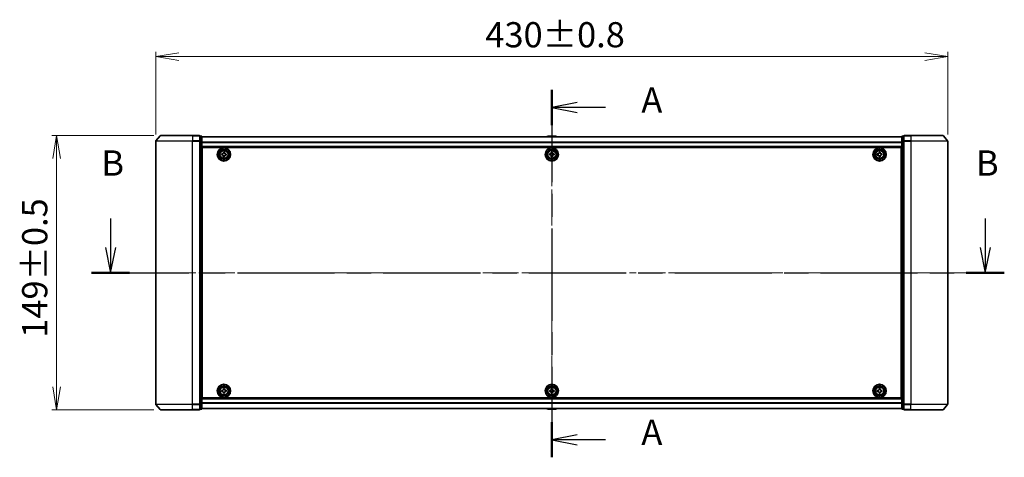
# Model space of a CAD drawing. Units: millimetres. Extents: x 36 to 9676, y 20 to 1566.
# Drawn here: x 1603 to 2138, y 676 to 914 of the extents above; entities that cross this region are included whole.
import ezdxf

# ---------------------------------------------------------------- set-up
doc = ezdxf.new("R2010")
doc.units = ezdxf.units.MM
doc.header["$LTSCALE"] = 2.5
doc.linetypes.add('CHAIN', pattern=[0.3543, 0.2362, -0.0295, 0.0591, -0.0295])
doc.layers.get('Defpoints').update_dxf_attribs({"lineweight": 25})
for name, color, linetype, lineweight in [('Centerline (ISO)', 131, 'Continuous', 18), ('Dimension (ISO)', 7, 'Continuous', 18), ('Section Line (ISO)', 7, 'CHAIN', 25), ('Visible (ISO)', 7, 'Continuous', 35), ('Visible Narrow (ISO)', 7, 'Continuous', 25)]:
    doc.layers.add(name, color=color, linetype=linetype, lineweight=lineweight)
doc.styles.add('Note Text (TK)', font='MS PGothic.ttf')
doc.dimstyles.new('Default - Method 1b (TK)', dxfattribs={"dimscale": 2.5, "dimtxt": 2.5, "dimasz": 2.5, "dimexe": 1, "dimexo": 1.5, "dimgap": 1, "dimtad": 1, "dimdsep": 46, "dimtxsty": 'Note Text (TK)', "dimblk": 'OPEN', "dimcen": 0.09, "dimdle": 5, "dimclrd": 100, "dimclre": 100, "dimclrt": 7, "dimadec": 1, "dimazin": 1, "dimtfac": 1, "dimtmove": 0, "dimatfit": 3, "dimldrblk": 'OPEN', "dimfxl": 1, "dimtolj": 1, "dimlwd": -1, "dimlwe": -1, "dimarcsym": 0})

# ---------------------------------------------------------------- blocks, each defined once
blk = doc.blocks.new('2dTransSection0')
at = {"layer": 'Section Line (ISO)', "linetype": 'Continuous'}
for p, q in [((128.83, 150.854), (128.83, 148.012)), ((215.172, 150.854), (215.172, 148.012)), ((128.33, 148.012), (128.83, 145.512)), ((128.83, 148.012), (128.83, 145.512)), ((128.83, 145.512), (129.33, 148.012)), ((214.672, 148.012), (215.172, 145.512)), ((215.172, 148.012), (215.172, 145.512)), ((215.172, 145.512), (215.672, 148.012))]:
    blk.add_line(p, q, dxfattribs=at)
at = {"layer": 'Section Line (ISO)', "linetype": 'CHAIN', "ltscale": 16.246662}
blk.add_line((126.951, 145.512), (217.051, 145.512), dxfattribs=at)
at = {"layer": 'Section Line (ISO)', "linetype": 'Continuous', "lineweight": 50}
for p, q in [((126.951, 145.512), (130.708, 145.512)), ((213.294, 145.512), (217.051, 145.512))]:
    blk.add_line(p, q, dxfattribs=at)
at = {"layer": 'Section Line (ISO)', "char_height": 2.5, "attachment_point": 7, "style": 'Note Text (TK)'}
for insert in [(127.91, 154.31), (214.253, 154.31)]:
    blk.add_mtext('B', dxfattribs=dict(at, insert=insert))
blk = doc.blocks.new('2dTransSection1')
at = {"layer": 'Section Line (ISO)', "linetype": 'CHAIN', "ltscale": 15.438154}
blk.add_line((172.379, 163.559), (172.379, 127.271), dxfattribs=at)
at = {"layer": 'Section Line (ISO)', "linetype": 'Continuous', "lineweight": 50}
for p, q in [((172.379, 163.559), (172.379, 160.089)), ((172.379, 130.74), (172.379, 127.271))]:
    blk.add_line(p, q, dxfattribs=at)
at = {"layer": 'Section Line (ISO)', "linetype": 'Continuous'}
for p, q in [((174.879, 162.324), (172.379, 161.824)), ((174.879, 161.824), (172.379, 161.824)), ((172.379, 161.824), (174.879, 161.324)), ((177.671, 161.824), (174.879, 161.824)), ((174.879, 129.505), (172.379, 129.005)), ((174.879, 129.005), (172.379, 129.005)), ((172.379, 129.005), (174.879, 128.505)), ((177.671, 129.005), (174.879, 129.005))]:
    blk.add_line(p, q, dxfattribs=at)
at = {"layer": 'Section Line (ISO)', "char_height": 2.5, "attachment_point": 7, "style": 'Note Text (TK)'}
for insert in [(181.219, 160.537), (181.219, 127.719)]:
    blk.add_mtext('A', dxfattribs=dict(at, insert=insert))
blk = doc.blocks.new('_Open')
at = {"color": 0, "linetype": 'ByBlock', "lineweight": -2}
for p, q in [((-1, 0.167), (0, 0)), ((-1, -0.167), (0, 0)), ((0, 0), (-1, 0))]:
    blk.add_line(p, q, dxfattribs=at)
blk = doc.blocks.new('*D38')
at = {"layer": 'Defpoints', "color": 0}
for p in [(2107.08, 893.76), (1677.08, 847.71), (2107.08, 847.71)]:
    blk.add_point(p, dxfattribs=at)
at = {"layer": 'Dimension (ISO)', "color": 100}
for p, q in [((1677.08, 851.46), (1677.08, 896.26)), ((1689.58, 893.76), (2094.58, 893.76)), ((2107.08, 851.46), (2107.08, 896.26))]:
    blk.add_line(p, q, dxfattribs=at)
at = {"layer": 'Dimension (ISO)', "color": 100, "xscale": 12.5, "yscale": 12.5, "zscale": 12.5, "rotation": 180}
blk.add_blockref('_Open', (1677.08, 893.76), dxfattribs=at)
at = {"layer": 'Dimension (ISO)', "color": 100, "xscale": 12.5, "yscale": 12.5, "zscale": 12.5}
blk.add_blockref('_Open', (2107.08, 893.76), dxfattribs=at)
at = {"layer": 'Dimension (ISO)', "color": 7, "insert": (1856.02, 905.6), "char_height": 6.25, "attachment_point": 4, "style": 'Note Text (TK)'}
blk.add_mtext('\\A1;\\fMS PGothic|b0|i0;{\\H13.6950;430±0.8}', dxfattribs=at)
blk = doc.blocks.new('*D39')
at = {"layer": 'Defpoints', "color": 0}
for p in [(1679.72, 850.82), (1623.21, 701.82), (1679.72, 701.82)]:
    blk.add_point(p, dxfattribs=at)
at = {"layer": 'Dimension (ISO)', "color": 100}
for p, q in [((1675.97, 850.82), (1620.71, 850.82)), ((1623.21, 838.32), (1623.21, 714.32)), ((1675.97, 701.82), (1620.71, 701.82))]:
    blk.add_line(p, q, dxfattribs=at)
at = {"layer": 'Dimension (ISO)', "color": 100, "xscale": 12.5, "yscale": 12.5, "zscale": 12.5}
for p, rotation in [((1623.21, 850.82), 90), ((1623.21, 701.82), 270)]:
    blk.add_blockref('_Open', p, dxfattribs=dict(at, rotation=rotation))
at = {"layer": 'Dimension (ISO)', "color": 7, "insert": (1611.36, 740.99), "char_height": 6.25, "attachment_point": 4, "rotation": 90, "style": 'Note Text (TK)'}
blk.add_mtext('\\A1;\\fMS PGothic|b0|i0;{\\H13.6950;149±0.5}', dxfattribs=at)

msp = doc.modelspace()

# ---------------------------------------------------------------- linework, layer by layer
at = {"layer": 'Centerline (ISO)', "linetype": 'CHAIN', "ltscale": 23.990969}
for p, q in [((1892.0842, 858.6687), (1892.0842, 691.7131)), ((1663.3342, 776.3187), (2120.8342, 776.3187))]:
    msp.add_line(p, q, dxfattribs=at)
at = {"layer": 'Visible (ISO)'}
for p, q in [((1679.4943, 850.7107), (1677.1537, 847.9021)), ((1679.7247, 850.8187), (1697.0842, 850.8187)), ((1700.7842, 850.8187), (1697.0842, 850.8187)), ((1701.7842, 850.5187), (1701.0842, 850.5187)), ((1701.0842, 847.7101), (1701.0842, 850.5187)), ((1702.0842, 847.529), (1702.0842, 850.2187)), ((2082.0842, 850.1187), (1702.0842, 850.1187)), ((1889.7751, 850.4277), (1889.5742, 850.1187)), ((1894.2257, 850.5187), (1889.9428, 850.5187)), ((1894.3934, 850.4277), (1894.5942, 850.1187)), ((2082.0842, 850.2187), (2082.0842, 847.529)), ((2083.0842, 850.5187), (2082.3842, 850.5187)), ((2083.0842, 850.5187), (2083.0842, 847.7101)), ((2087.0842, 850.8187), (2083.3842, 850.8187)), ((2087.0842, 850.8187), (2104.4437, 850.8187)), ((2104.6742, 850.7107), (2107.0147, 847.9021)), ((1677.0842, 847.7101), (1677.0842, 704.9273)), ((1701.0842, 704.9273), (1701.0842, 847.7101)), ((1702.0842, 705.1083), (1702.0842, 847.529)), ((2082.0842, 847.529), (2082.0842, 705.1083)), ((2083.0842, 847.7101), (2083.0842, 704.9273)), ((2107.0842, 704.9273), (2107.0842, 847.7101)), ((1702.0842, 844.6187), (2082.0842, 844.6187)), ((1702.3342, 841.1187), (1702.0842, 841.1187)), ((1702.3342, 840.6187), (1702.0842, 840.6187)), ((1702.3342, 840.1187), (1702.0842, 840.1187)), ((1702.3342, 708.3187), (1702.3342, 844.3187)), ((1702.3342, 844.3187), (2081.8342, 844.3187)), ((1712.8139, 840.3532), (1712.8619, 840.9764)), ((1713.275, 840.3177), (1712.8139, 840.3532)), ((1712.8619, 840.9764), (1713.3231, 840.9408)), ((1713.6765, 839.3464), (1713.7121, 839.8075)), ((1714.2997, 839.2983), (1713.6765, 839.3464)), ((1713.8332, 841.3779), (1713.8688, 841.839)), ((1713.8688, 841.839), (1714.4919, 841.7909)), ((1714.3352, 839.7595), (1714.2997, 839.2983)), ((1714.4919, 841.7909), (1714.4563, 841.3298)), ((1715.3065, 840.161), (1714.8453, 840.1965)), ((1714.8934, 840.8197), (1715.3545, 840.7841)), ((1715.3545, 840.7841), (1715.3065, 840.161)), ((1890.8342, 840.8812), (1891.2967, 840.8812)), ((1890.8342, 840.2562), (1890.8342, 840.8812)), ((1891.2967, 840.2562), (1890.8342, 840.2562)), ((1891.7717, 841.3562), (1891.7717, 841.8187)), ((1891.7717, 841.8187), (1892.3967, 841.8187)), ((1891.7717, 839.3187), (1891.7717, 839.7812)), ((1892.3967, 839.3187), (1891.7717, 839.3187)), ((1892.3967, 841.8187), (1892.3967, 841.3562)), ((1892.3967, 839.7812), (1892.3967, 839.3187)), ((1892.8717, 840.8812), (1893.3342, 840.8812)), ((1893.3342, 840.2562), (1892.8717, 840.2562)), ((1893.3342, 840.8812), (1893.3342, 840.2562)), ((2068.8327, 840.8751), (2069.2952, 840.8774)), ((2068.8357, 840.2501), (2068.8327, 840.8751)), ((2069.2982, 840.2524), (2068.8357, 840.2501)), ((2069.7657, 841.8172), (2070.3907, 841.8202)), ((2069.7679, 841.3547), (2069.7657, 841.8172)), ((2069.7778, 839.3172), (2069.7755, 839.7797)), ((2070.4028, 839.3202), (2069.7778, 839.3172)), ((2070.3907, 841.8202), (2070.3929, 841.3577)), ((2070.4005, 839.7827), (2070.4028, 839.3202)), ((2070.8702, 840.885), (2071.3327, 840.8872)), ((2071.3357, 840.2622), (2070.8732, 840.26)), ((2071.3327, 840.8872), (2071.3357, 840.2622)), ((2081.8342, 844.3187), (2081.8342, 708.3187)), ((2082.0842, 841.1187), (2081.8342, 841.1187)), ((2082.0842, 840.6187), (2081.8342, 840.6187)), ((2082.0842, 840.1187), (2081.8342, 840.1187)), ((1702.0842, 838.1187), (1702.3342, 838.1187)), ((1702.3342, 835.1187), (1702.0842, 835.1187)), ((1702.0842, 834.1187), (1702.3342, 834.1187)), ((2081.8342, 838.1187), (2082.0842, 838.1187)), ((2082.0842, 835.1187), (2081.8342, 835.1187)), ((2081.8342, 834.1187), (2082.0842, 834.1187)), ((1702.3342, 833.8187), (1702.0842, 833.8187)), ((2082.0842, 833.8187), (2081.8342, 833.8187)), ((1702.0842, 718.8187), (1702.3342, 718.8187)), ((1702.3342, 718.5187), (1702.0842, 718.5187)), ((1702.0842, 717.5187), (1702.3342, 717.5187)), ((2081.8342, 718.8187), (2082.0842, 718.8187)), ((2082.0842, 718.5187), (2081.8342, 718.5187)), ((2081.8342, 717.5187), (2082.0842, 717.5187)), ((1702.3342, 714.5187), (1702.0842, 714.5187)), ((1702.0842, 712.5187), (1702.3342, 712.5187)), ((1702.0842, 712.0187), (1702.3342, 712.0187)), ((1702.0842, 711.5187), (1702.3342, 711.5187)), ((1712.8316, 712.3705), (1713.2941, 712.3745)), ((1712.8369, 711.7455), (1712.8316, 712.3705)), ((1713.2994, 711.7495), (1712.8369, 711.7455)), ((1713.7611, 713.316), (1714.386, 713.3213)), ((1713.765, 712.8535), (1713.7611, 713.316)), ((1713.7824, 710.8161), (1713.7784, 711.2785)), ((1714.386, 713.3213), (1714.39, 712.8588)), ((1714.4034, 711.2839), (1714.4074, 710.8214)), ((1714.869, 712.3879), (1715.3315, 712.3918)), ((1715.3368, 711.7668), (1714.8743, 711.7629)), ((1715.3315, 712.3918), (1715.3368, 711.7668)), ((1890.8342, 712.3812), (1891.2967, 712.3812)), ((1890.8342, 711.7562), (1890.8342, 712.3812)), ((1891.2967, 711.7562), (1890.8342, 711.7562)), ((1891.7717, 712.8562), (1891.7717, 713.3187)), ((1891.7717, 713.3187), (1892.3967, 713.3187)), ((1891.7717, 710.8187), (1891.7717, 711.2812)), ((1892.3967, 713.3187), (1892.3967, 712.8562)), ((1892.3967, 711.2812), (1892.3967, 710.8187)), ((1892.8717, 712.3812), (1893.3342, 712.3812)), ((1893.3342, 711.7562), (1892.8717, 711.7562)), ((1893.3342, 712.3812), (1893.3342, 711.7562)), ((2068.8342, 711.7562), (2068.8342, 712.3812)), ((2068.8342, 712.3812), (2069.2967, 712.3812)), ((2069.2967, 711.7562), (2068.8342, 711.7562)), ((2069.7717, 712.8562), (2069.7717, 713.3187)), ((2069.7717, 713.3187), (2070.3967, 713.3187)), ((2069.7717, 710.8187), (2069.7717, 711.2812)), ((2070.3967, 713.3187), (2070.3967, 712.8562)), ((2070.3967, 711.2812), (2070.3967, 710.8187)), ((2070.8717, 712.3812), (2071.3342, 712.3812)), ((2071.3342, 711.7562), (2070.8717, 711.7562)), ((2071.3342, 712.3812), (2071.3342, 711.7562)), ((2082.0842, 714.5187), (2081.8342, 714.5187)), ((2081.8342, 712.5187), (2082.0842, 712.5187)), ((2081.8342, 712.0187), (2082.0842, 712.0187)), ((2081.8342, 711.5187), (2082.0842, 711.5187)), ((2082.0842, 708.0187), (1702.0842, 708.0187)), ((2081.8342, 708.3187), (1702.3342, 708.3187)), ((1714.4074, 710.8214), (1713.7824, 710.8161)), ((1892.3967, 710.8187), (1891.7717, 710.8187)), ((2070.3967, 710.8187), (2069.7717, 710.8187)), ((1679.4943, 701.9266), (1677.1537, 704.7352)), ((1697.0842, 701.8187), (1679.7247, 701.8187)), ((1697.0842, 701.8187), (1700.7842, 701.8187)), ((1701.0842, 702.1187), (1701.0842, 704.9273)), ((1701.0842, 702.1187), (1701.7842, 702.1187)), ((1702.0842, 702.4187), (1702.0842, 705.1083)), ((1702.0842, 702.5187), (2082.0842, 702.5187)), ((1889.7751, 702.2097), (1889.5742, 702.5187)), ((1889.9428, 702.1187), (1894.2257, 702.1187)), ((1894.3934, 702.2097), (1894.5942, 702.5187)), ((2082.0842, 705.1083), (2082.0842, 702.4187)), ((2082.3842, 702.1187), (2083.0842, 702.1187)), ((2083.0842, 704.9273), (2083.0842, 702.1187)), ((2083.3842, 701.8187), (2087.0842, 701.8187)), ((2104.4437, 701.8187), (2087.0842, 701.8187)), ((2104.6742, 701.9266), (2107.0147, 704.7352))]:
    msp.add_line(p, q, dxfattribs=at)
for centre, radius in [((1714.0842, 840.5687), 3.6), ((1714.0842, 840.5687), 3.5), ((1714.0842, 840.5687), 2.7), ((1714.0842, 840.5687), 2.6), ((1714.0842, 840.5687), 2.4649), ((1892.0842, 840.5687), 3.6), ((1892.0842, 840.5687), 3.5), ((1892.0842, 840.5687), 2.7), ((1892.0842, 840.5687), 2.6), ((1892.0842, 840.5687), 2.4649), ((2070.0842, 840.5687), 3.6), ((2070.0842, 840.5687), 3.5), ((2070.0842, 840.5687), 2.7), ((2070.0842, 840.5687), 2.6), ((2070.0842, 840.5687), 2.4649), ((1714.0842, 712.0687), 3.6), ((1714.0842, 712.0687), 3.5), ((1714.0842, 712.0687), 2.7), ((1714.0842, 712.0687), 2.6), ((1714.0842, 712.0687), 2.4649), ((1892.0842, 712.0687), 3.6), ((1892.0842, 712.0687), 3.5), ((1892.0842, 712.0687), 2.7), ((1892.0842, 712.0687), 2.6), ((1892.0842, 712.0687), 2.4649), ((2070.0842, 712.0687), 3.6), ((2070.0842, 712.0687), 3.5), ((2070.0842, 712.0687), 2.7), ((2070.0842, 712.0687), 2.6), ((2070.0842, 712.0687), 2.4649)]:
    msp.add_circle(centre, radius, dxfattribs=at)
for centre, radius, start, end in [((1679.7247, 850.5187), 0.3, 90, 140.194429), ((1700.7842, 850.5187), 0.3, 0, 90), ((1701.7842, 850.2187), 0.3, 0, 90), ((1889.9428, 850.3187), 0.2, 90, 146.976132), ((1894.2257, 850.3187), 0.2, 33.023868, 90), ((2082.3842, 850.2187), 0.3, 90, 180), ((2083.3842, 850.5187), 0.3, 90, 180), ((2104.4437, 850.5187), 0.3, 39.805571, 90), ((1677.3842, 847.7101), 0.3, 140.194429, 180), ((2106.7842, 847.7101), 0.3, 0, 39.805571), ((1677.3842, 704.9273), 0.3, 180, 219.805571), ((1679.7247, 702.1187), 0.3, 219.805571, 270), ((1700.7842, 702.1187), 0.3, 270, 0), ((1701.7842, 702.4187), 0.3, 270, 0), ((1889.9428, 702.3187), 0.2, 213.023868, 270), ((1894.2257, 702.3187), 0.2, 270, 326.976132), ((2082.3842, 702.4187), 0.3, 180, 270), ((2083.3842, 702.1187), 0.3, 180, 270), ((2104.4437, 702.1187), 0.3, 270, 320.194429), ((2106.7842, 704.9273), 0.3, 320.194429, 0)]:
    msp.add_arc(centre, radius, start, end, dxfattribs=at)
for points in [[(1713.7121, 839.8075), (1713.7166, 839.8668), (1713.7097, 839.9311), (1713.6705, 840.0515), (1713.6381, 840.1077), (1713.5603, 840.1985), (1713.5097, 840.2391), (1713.3967, 840.2964), (1713.3343, 840.3131), (1713.275, 840.3177)], [(1713.3231, 840.9408), (1713.3823, 840.9362), (1713.4466, 840.9432), (1713.5671, 840.9824), (1713.6233, 841.0148), (1713.7141, 841.0926), (1713.7546, 841.1432), (1713.8119, 841.2562), (1713.8286, 841.3186), (1713.8332, 841.3779)], [(1714.8453, 840.1965), (1714.7861, 840.2011), (1714.7218, 840.1942), (1714.6014, 840.1549), (1714.5452, 840.1226), (1714.4544, 840.0448), (1714.4138, 839.9942), (1714.3565, 839.8812), (1714.3398, 839.8187), (1714.3352, 839.7595)], [(1714.4563, 841.3298), (1714.4518, 841.2706), (1714.4587, 841.2063), (1714.498, 841.0858), (1714.5303, 841.0296), (1714.6081, 840.9388), (1714.6587, 840.8982), (1714.7717, 840.841), (1714.8342, 840.8243), (1714.8934, 840.8197)], [(1891.2967, 840.8812), (1891.3562, 840.8812), (1891.4197, 840.893), (1891.5368, 840.9414), (1891.5903, 840.978), (1891.6749, 841.0626), (1891.7114, 841.1161), (1891.7599, 841.2332), (1891.7717, 841.2967), (1891.7717, 841.3562)], [(1891.7717, 839.7812), (1891.7717, 839.8406), (1891.7599, 839.9042), (1891.7114, 840.0213), (1891.6749, 840.0748), (1891.5903, 840.1593), (1891.5368, 840.1959), (1891.4197, 840.2443), (1891.3562, 840.2562), (1891.2967, 840.2562)], [(1892.3967, 841.3562), (1892.3967, 841.2967), (1892.4086, 841.2332), (1892.457, 841.1161), (1892.4936, 841.0626), (1892.5781, 840.978), (1892.6316, 840.9414), (1892.7487, 840.893), (1892.8123, 840.8812), (1892.8717, 840.8812)], [(1892.8717, 840.2562), (1892.8123, 840.2562), (1892.7487, 840.2443), (1892.6316, 840.1959), (1892.5781, 840.1593), (1892.4936, 840.0748), (1892.457, 840.0213), (1892.4086, 839.9042), (1892.3967, 839.8406), (1892.3967, 839.7812)], [(2069.2952, 840.8774), (2069.3546, 840.8777), (2069.4181, 840.8898), (2069.535, 840.9388), (2069.5883, 840.9756), (2069.6725, 841.0606), (2069.7088, 841.1143), (2069.7567, 841.2316), (2069.7682, 841.2952), (2069.7679, 841.3547)], [(2069.7755, 839.7797), (2069.7752, 839.8391), (2069.7631, 839.9026), (2069.7141, 840.0195), (2069.6773, 840.0728), (2069.5923, 840.1569), (2069.5386, 840.1933), (2069.4213, 840.2411), (2069.3577, 840.2527), (2069.2982, 840.2524)], [(2070.3929, 841.3577), (2070.3932, 841.2982), (2070.4053, 841.2347), (2070.4543, 841.1179), (2070.4912, 841.0646), (2070.5761, 840.9804), (2070.6298, 840.9441), (2070.7471, 840.8962), (2070.8108, 840.8847), (2070.8702, 840.885)], [(2070.8732, 840.26), (2070.8138, 840.2597), (2070.7503, 840.2476), (2070.6334, 840.1986), (2070.5801, 840.1617), (2070.4959, 840.0768), (2070.4596, 840.0231), (2070.4118, 839.9058), (2070.4002, 839.8421), (2070.4005, 839.7827)], [(1713.2941, 712.3745), (1713.3535, 712.375), (1713.417, 712.3874), (1713.5336, 712.4368), (1713.5868, 712.4738), (1713.6707, 712.5591), (1713.7068, 712.6129), (1713.7542, 712.7304), (1713.7655, 712.7941), (1713.765, 712.8535)], [(1713.7784, 711.2785), (1713.7779, 711.338), (1713.7655, 711.4014), (1713.7161, 711.5181), (1713.6791, 711.5713), (1713.5938, 711.6551), (1713.54, 711.6913), (1713.4225, 711.7387), (1713.3588, 711.75), (1713.2994, 711.7495)], [(1714.39, 712.8588), (1714.3905, 712.7994), (1714.4029, 712.7359), (1714.4523, 712.6193), (1714.4893, 712.5661), (1714.5746, 712.4822), (1714.6284, 712.4461), (1714.7459, 712.3987), (1714.8096, 712.3874), (1714.869, 712.3879)], [(1714.8743, 711.7629), (1714.8149, 711.7624), (1714.7515, 711.75), (1714.6348, 711.7006), (1714.5816, 711.6636), (1714.4978, 711.5783), (1714.4616, 711.5245), (1714.4142, 711.407), (1714.4029, 711.3433), (1714.4034, 711.2839)], [(1891.2967, 712.3812), (1891.3562, 712.3812), (1891.4197, 712.393), (1891.5368, 712.4414), (1891.5903, 712.478), (1891.6749, 712.5626), (1891.7114, 712.6161), (1891.7599, 712.7332), (1891.7717, 712.7967), (1891.7717, 712.8562)], [(1891.7717, 711.2812), (1891.7717, 711.3406), (1891.7599, 711.4042), (1891.7114, 711.5213), (1891.6749, 711.5748), (1891.5903, 711.6593), (1891.5368, 711.6959), (1891.4197, 711.7443), (1891.3562, 711.7562), (1891.2967, 711.7562)], [(1892.3967, 712.8562), (1892.3967, 712.7967), (1892.4086, 712.7332), (1892.457, 712.6161), (1892.4936, 712.5626), (1892.5781, 712.478), (1892.6316, 712.4414), (1892.7487, 712.393), (1892.8123, 712.3812), (1892.8717, 712.3812)], [(1892.8717, 711.7562), (1892.8123, 711.7562), (1892.7487, 711.7443), (1892.6316, 711.6959), (1892.5781, 711.6593), (1892.4936, 711.5748), (1892.457, 711.5213), (1892.4086, 711.4042), (1892.3967, 711.3406), (1892.3967, 711.2812)], [(2069.2967, 712.3812), (2069.3562, 712.3812), (2069.4197, 712.393), (2069.5368, 712.4414), (2069.5903, 712.478), (2069.6749, 712.5626), (2069.7114, 712.6161), (2069.7599, 712.7332), (2069.7717, 712.7967), (2069.7717, 712.8562)], [(2069.7717, 711.2812), (2069.7717, 711.3406), (2069.7599, 711.4042), (2069.7114, 711.5213), (2069.6749, 711.5748), (2069.5903, 711.6593), (2069.5368, 711.6959), (2069.4197, 711.7443), (2069.3562, 711.7562), (2069.2967, 711.7562)], [(2070.3967, 712.8562), (2070.3967, 712.7967), (2070.4086, 712.7332), (2070.457, 712.6161), (2070.4936, 712.5626), (2070.5781, 712.478), (2070.6316, 712.4414), (2070.7487, 712.393), (2070.8123, 712.3812), (2070.8717, 712.3812)], [(2070.8717, 711.7562), (2070.8123, 711.7562), (2070.7487, 711.7443), (2070.6316, 711.6959), (2070.5781, 711.6593), (2070.4936, 711.5748), (2070.457, 711.5213), (2070.4086, 711.4042), (2070.3967, 711.3406), (2070.3967, 711.2812)]]:
    msp.add_open_spline(points, degree=3, knots=[0, 0, 0, 0, 0.0179369429, 0.0179369429, 0.0358738858, 0.0358738858, 0.0538108287, 0.0538108287, 0.0717477716, 0.0717477716, 0.0717477716, 0.0717477716], dxfattribs=at)
at = {"layer": 'Visible Narrow (ISO)'}
for p, q in [((1697.0842, 850.7107), (1679.4943, 850.7107)), ((1697.0842, 850.7107), (1697.0842, 850.8187)), ((1697.0842, 850.7107), (1700.7842, 850.7107)), ((1697.0842, 850.7107), (1697.0842, 847.9021)), ((1700.7842, 850.7107), (1700.7842, 850.8187)), ((1700.7842, 850.7107), (1700.7842, 847.9021)), ((1701.0842, 850.4107), (1701.7842, 850.4107)), ((1701.7842, 850.4107), (1701.7842, 850.5187)), ((1701.7842, 850.4107), (1701.7842, 847.7211)), ((1702.0842, 850.0467), (2082.0842, 850.0467)), ((1894.3934, 850.4277), (1889.7751, 850.4277)), ((2082.3842, 850.5187), (2082.3842, 850.4107)), ((2082.3842, 847.7211), (2082.3842, 850.4107)), ((2082.3842, 850.4107), (2083.0842, 850.4107)), ((2083.3842, 850.8187), (2083.3842, 850.7107)), ((2083.3842, 850.7107), (2087.0842, 850.7107)), ((2083.3842, 847.9021), (2083.3842, 850.7107)), ((2087.0842, 850.7107), (2087.0842, 850.8187)), ((2104.6742, 850.7107), (2087.0842, 850.7107)), ((2087.0842, 850.7107), (2087.0842, 847.9021)), ((1697.0842, 847.7101), (1677.0842, 847.7101)), ((1677.1537, 847.9021), (1697.0842, 847.9021)), ((1700.7842, 847.9021), (1697.0842, 847.9021)), ((1697.0842, 847.9021), (1697.0842, 847.7101)), ((1697.0842, 847.7101), (1700.7842, 847.7101)), ((1697.0842, 704.9273), (1697.0842, 847.7101)), ((1700.7842, 847.7101), (1700.7842, 847.9021)), ((1700.7842, 847.7101), (1701.0842, 847.7101)), ((1700.7842, 847.7101), (1700.7842, 704.9273)), ((1701.7842, 847.7211), (1701.0842, 847.7211)), ((1701.0842, 847.529), (1701.7842, 847.529)), ((1701.7842, 847.529), (1701.7842, 847.7211)), ((1701.7842, 847.529), (1702.0842, 847.529)), ((1701.7842, 847.529), (1701.7842, 705.1083)), ((2082.0842, 847.1743), (1702.0842, 847.1743)), ((1702.0842, 847.0463), (2082.0842, 847.0463)), ((2082.0842, 844.9187), (1702.0842, 844.9187)), ((2082.0842, 847.529), (2082.3842, 847.529)), ((2082.3842, 847.7211), (2082.3842, 847.529)), ((2083.0842, 847.7211), (2082.3842, 847.7211)), ((2082.3842, 705.1083), (2082.3842, 847.529)), ((2082.3842, 847.529), (2083.0842, 847.529)), ((2083.0842, 847.7101), (2083.3842, 847.7101)), ((2087.0842, 847.9021), (2083.3842, 847.9021)), ((2083.3842, 847.9021), (2083.3842, 847.7101)), ((2083.3842, 847.7101), (2087.0842, 847.7101)), ((2083.3842, 704.9273), (2083.3842, 847.7101)), ((2087.0842, 847.9021), (2087.0842, 847.7101)), ((2087.0842, 847.9021), (2107.0147, 847.9021)), ((2107.0842, 847.7101), (2087.0842, 847.7101)), ((2087.0842, 847.7101), (2087.0842, 704.9273)), ((1702.3342, 838.7429), (1702.0842, 838.7429)), ((1702.0842, 838.5308), (1702.3342, 838.5308)), ((1702.3342, 838.2065), (1702.0842, 838.2065)), ((1702.0842, 837.8187), (1702.3342, 837.8187)), ((1702.3342, 835.4187), (1702.0842, 835.4187)), ((1702.0842, 835.0308), (1702.3342, 835.0308)), ((1702.3342, 834.7065), (1702.0842, 834.7065)), ((1702.0842, 834.4944), (1702.3342, 834.4944)), ((1702.3342, 834.4187), (1702.0842, 834.4187)), ((2082.0842, 838.7429), (2081.8342, 838.7429)), ((2081.8342, 838.5308), (2082.0842, 838.5308)), ((2082.0842, 838.2065), (2081.8342, 838.2065)), ((2081.8342, 837.8187), (2082.0842, 837.8187)), ((2082.0842, 835.4187), (2081.8342, 835.4187)), ((2081.8342, 835.0308), (2082.0842, 835.0308)), ((2082.0842, 834.7065), (2081.8342, 834.7065)), ((2081.8342, 834.4944), (2082.0842, 834.4944)), ((2082.0842, 834.4187), (2081.8342, 834.4187)), ((1702.0842, 833.5187), (1702.3342, 833.5187)), ((2081.8342, 833.5187), (2082.0842, 833.5187)), ((1702.3342, 719.1187), (1702.0842, 719.1187)), ((1702.0842, 718.2187), (1702.3342, 718.2187)), ((1702.3342, 718.1429), (1702.0842, 718.1429)), ((1702.0842, 717.9308), (1702.3342, 717.9308)), ((1702.3342, 717.6065), (1702.0842, 717.6065)), ((1702.0842, 717.2187), (1702.3342, 717.2187)), ((2082.0842, 719.1187), (2081.8342, 719.1187)), ((2081.8342, 718.2187), (2082.0842, 718.2187)), ((2082.0842, 718.1429), (2081.8342, 718.1429)), ((2081.8342, 717.9308), (2082.0842, 717.9308)), ((2082.0842, 717.6065), (2081.8342, 717.6065)), ((2081.8342, 717.2187), (2082.0842, 717.2187)), ((1702.3342, 714.8187), (1702.0842, 714.8187)), ((1702.0842, 714.4308), (1702.3342, 714.4308)), ((1702.3342, 714.1065), (1702.0842, 714.1065)), ((1702.0842, 713.8944), (1702.3342, 713.8944)), ((2082.0842, 714.8187), (2081.8342, 714.8187)), ((2081.8342, 714.4308), (2082.0842, 714.4308)), ((2082.0842, 714.1065), (2081.8342, 714.1065)), ((2081.8342, 713.8944), (2082.0842, 713.8944)), ((1702.0842, 707.7187), (2082.0842, 707.7187)), ((1677.0842, 704.9273), (1697.0842, 704.9273)), ((1697.0842, 704.7352), (1677.1537, 704.7352)), ((1679.4943, 701.9266), (1697.0842, 701.9266)), ((1700.7842, 704.9273), (1697.0842, 704.9273)), ((1697.0842, 704.7352), (1697.0842, 704.9273)), ((1697.0842, 704.7352), (1700.7842, 704.7352)), ((1697.0842, 701.9266), (1697.0842, 704.7352)), ((1700.7842, 701.9266), (1697.0842, 701.9266)), ((1697.0842, 701.9266), (1697.0842, 701.8187)), ((1701.0842, 704.9273), (1700.7842, 704.9273)), ((1700.7842, 704.7352), (1700.7842, 704.9273)), ((1700.7842, 704.7352), (1700.7842, 701.9266)), ((1700.7842, 701.8187), (1700.7842, 701.9266)), ((1701.7842, 705.1083), (1701.0842, 705.1083)), ((1701.0842, 704.9163), (1701.7842, 704.9163)), ((1701.7842, 702.2266), (1701.0842, 702.2266)), ((1702.0842, 705.1083), (1701.7842, 705.1083)), ((1701.7842, 704.9163), (1701.7842, 705.1083)), ((1701.7842, 704.9163), (1701.7842, 702.2266)), ((1701.7842, 702.1187), (1701.7842, 702.2266)), ((2082.0842, 705.5911), (1702.0842, 705.5911)), ((1702.0842, 705.4631), (2082.0842, 705.4631)), ((2082.0842, 702.5906), (1702.0842, 702.5906)), ((1889.7751, 702.2097), (1894.3934, 702.2097)), ((2082.3842, 705.1083), (2082.0842, 705.1083)), ((2082.3842, 705.1083), (2082.3842, 704.9163)), ((2083.0842, 705.1083), (2082.3842, 705.1083)), ((2082.3842, 702.2266), (2082.3842, 704.9163)), ((2082.3842, 704.9163), (2083.0842, 704.9163)), ((2082.3842, 702.2266), (2082.3842, 702.1187)), ((2083.0842, 702.2266), (2082.3842, 702.2266)), ((2083.3842, 704.9273), (2083.0842, 704.9273)), ((2087.0842, 704.9273), (2083.3842, 704.9273)), ((2083.3842, 704.9273), (2083.3842, 704.7352)), ((2083.3842, 704.7352), (2087.0842, 704.7352)), ((2083.3842, 701.9266), (2083.3842, 704.7352)), ((2087.0842, 701.9266), (2083.3842, 701.9266)), ((2083.3842, 701.9266), (2083.3842, 701.8187)), ((2087.0842, 704.7352), (2087.0842, 704.9273)), ((2087.0842, 704.9273), (2107.0842, 704.9273)), ((2107.0147, 704.7352), (2087.0842, 704.7352)), ((2087.0842, 701.9266), (2087.0842, 704.7352)), ((2087.0842, 701.9266), (2087.0842, 701.8187)), ((2087.0842, 701.9266), (2104.6742, 701.9266))]:
    msp.add_line(p, q, dxfattribs=at)
for centre, radius in [((1714.0842, 840.5687), 2.4624), ((1714.0842, 840.5687), 2.2523), ((1714.0842, 840.5687), 2.113), ((1892.0842, 840.5687), 2.4624), ((1892.0842, 840.5687), 2.2523), ((1892.0842, 840.5687), 2.113), ((2070.0842, 840.5687), 2.4624), ((2070.0842, 840.5687), 2.2523), ((2070.0842, 840.5687), 2.113), ((1714.0842, 712.0687), 2.4624), ((1714.0842, 712.0687), 2.2523), ((1714.0842, 712.0687), 2.113), ((1892.0842, 712.0687), 2.4624), ((1892.0842, 712.0687), 2.2523), ((1892.0842, 712.0687), 2.113), ((2070.0842, 712.0687), 2.4624), ((2070.0842, 712.0687), 2.2523), ((2070.0842, 712.0687), 2.113)]:
    msp.add_circle(centre, radius, dxfattribs=at)
for centre, major_axis, start_param, end_param in [((1700.7842, 850.5187), (0.3, 0), 0, 1.57079633), ((1701.7842, 850.2187), (0.3, 0), 0, 1.57079633), ((2082.3842, 850.2187), (-0.3, 0), 4.71238898, 6.28318531), ((2083.3842, 850.5187), (-0.3, 0), 4.71238898, 6.28318531), ((1700.7842, 847.7101), (0.3, 0), 0, 1.57079633), ((1701.7842, 847.529), (0.3, 0), 0, 1.57079633), ((2082.3842, 847.529), (-0.3, 0), 4.71238898, 6.28318531), ((2083.3842, 847.7101), (-0.3, 0), 4.71238898, 6.28318531), ((1700.7842, 704.9273), (0.3, 0), 4.71238898, 6.28318531), ((1700.7842, 702.1187), (0.3, 0), 4.71238898, 6.28318531), ((1701.7842, 705.1083), (0.3, 0), 4.71238898, 6.28318531), ((1701.7842, 702.4187), (0.3, 0), 4.71238898, 6.28318531), ((2082.3842, 705.1083), (-0.3, 0), 0, 1.57079633), ((2082.3842, 702.4187), (-0.3, 0), 0, 1.57079633), ((2083.3842, 704.9273), (-0.3, 0), 0, 1.57079633), ((2083.3842, 702.1187), (-0.3, 0), 0, 1.57079633)]:
    msp.add_ellipse(centre, major_axis=major_axis, ratio=0.6401844, start_param=start_param, end_param=end_param, dxfattribs=at)

# ---------------------------------------------------------------- block references
at = {"layer": 'Section Line (ISO)', "xscale": 5.5, "yscale": 5.5, "zscale": 5.5}
for name in ['2dTransSection1', '2dTransSection0']:
    msp.add_blockref(name, (944, -24), dxfattribs=at)

# ---------------------------------------------------------------- dimensions: what is measured, and where the dimension line sits
at = {"layer": 'Dimension (ISO)', "color": 100}
for base, p1, p2, angle, text, picture, middle in [((2107.0842, 893.7573), (1677.0842, 847.7101), (2107.0842, 847.7101), 180, '\\fMS PGothic|b0|i0;{\\H13.6950;<>±0.8}', '*D38', (1892.0842, 893.7573)), ((1623.2078, 701.8187), (1679.7247, 850.8187), (1679.7247, 701.8187), 90, '\\fMS PGothic|b0|i0;{\\H13.6950;<>±0.5}', '*D39', (1623.2078, 776.3187))]:
    dim = msp.add_linear_dim(base=base, p1=p1, p2=p2, angle=angle, text=text, dimstyle='Default - Method 1b (TK)', override={"dimasz": 5, "dimgap": 2, "dimdec": 0, "dimtol": 0, "dimlim": 0, "dimtp": 0, "dimtm": 0, "dimtdec": 0, "dimtofl": 0, "dimatfit": 1}, dxfattribs=at)
    dim.commit()
    dim.dimension.update_dxf_attribs({"geometry": picture, "text_midpoint": middle, "dimtype": 160})

doc.saveas('drawing.dxf')
